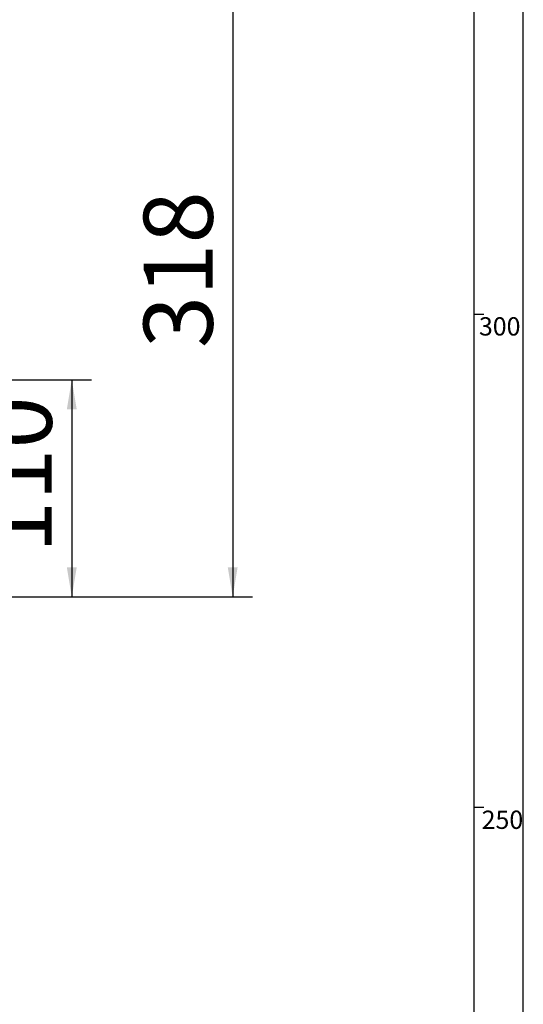
# Model space of a CAD drawing. Extents: x -40 to 841, y -34 to 591.
# Drawn here: x 785 to 836, y 230 to 330 of the extents above; entities that cross this region are included whole.
import ezdxf

# ---------------------------------------------------------------- set-up
doc = ezdxf.new("R2010")
doc.units = 0
doc.layers.get('0').update_dxf_attribs({"linetype": 'CONTINUOUS'})
doc.styles.add('SLDTEXTSTYLE2', font='TXT', dxfattribs={"width": 0.605})
doc.dimstyles.new('SLDDIMSTYLE0', dxfattribs={"dimtxt": 5.172414, "dimasz": 3, "dimexe": 0, "dimexo": 0.0625, "dimgap": 1.293103, "dimtad": 1, "dimdec": 0, "dimlfac": 5, "dimrnd": 1e-09, "dimzin": 12, "dimtxsty": 'SLDTEXTSTYLE2', "dimsah": 1, "dimcen": 0.09, "dimazin": 3, "dimtfac": 1, "dimtdec": 0, "dimtofl": 0, "dimtmove": 0, "dimatfit": 3, "dimtolj": 1, "dimtzin": 12})

# ---------------------------------------------------------------- blocks, each defined once
blk = doc.blocks.new('_D_32')
at = {"color": 7, "linetype": 'CONTINUOUS'}
for p, q in [((759.505, 334.892), (808.545, 334.892)), ((806.545, 334.892), (806.545, 271.338)), ((778.545, 271.338), (808.545, 271.338))]:
    blk.add_line(p, q, dxfattribs=at)
for points in [[(806.545, 334.892), (806.045, 331.892), (807.045, 331.892)], [(806.545, 271.338), (807.045, 274.338), (806.045, 274.338)]]:
    blk.add_solid(points, dxfattribs=at)
at = {"color": 7, "linetype": 'CONTINUOUS', "insert": (797.521, 296.538), "char_height": 7, "attachment_point": 1, "rotation": 90, "style": 'SLDTEXTSTYLE2'}
blk.add_mtext('318', dxfattribs=at)
blk = doc.blocks.new('_D_34')
at = {"color": 7, "linetype": 'CONTINUOUS'}
for p, q in [((773.045, 293.338), (792.237, 293.338)), ((790.237, 293.338), (790.237, 271.338)), ((778.545, 271.338), (792.237, 271.338))]:
    blk.add_line(p, q, dxfattribs=at)
for points in [[(790.237, 293.338), (789.737, 290.338), (790.737, 290.338)], [(790.237, 271.338), (790.737, 274.338), (789.737, 274.338)]]:
    blk.add_solid(points, dxfattribs=at)
at = {"color": 7, "linetype": 'CONTINUOUS', "insert": (781.213, 275.761), "char_height": 7, "attachment_point": 1, "rotation": 90, "style": 'SLDTEXTSTYLE2'}
blk.add_mtext('110', dxfattribs=at)

msp = doc.modelspace()

# ---------------------------------------------------------------- linework, layer by layer
at = {"color": 7, "linetype": 'CONTINUOUS'}
for p, q in [((836, 54.028387), (836, 589)), ((831, 584), (831, 54.028387)), ((831, 300), (832, 300)), ((832, 250), (831, 250))]:
    msp.add_line(p, q, dxfattribs=at)

# ---------------------------------------------------------------- texts
at = {"color": 7, "linetype": 'CONTINUOUS', "char_height": 1.8520833, "attachment_point": 1, "style": 'SLDTEXTSTYLE2'}
for s, insert in [('300', (831.50331, 299.67293)), ('250', (831.779258, 249.696353))]:
    msp.add_mtext(s, dxfattribs=dict(at, insert=insert))

# ---------------------------------------------------------------- dimensions: what is measured, and where the dimension line sits
at = {"color": 7, "linetype": 'CONTINUOUS'}
for base, p1, picture, middle in [((806.544614, 271.337767), (757.504614, 334.891767), '_D_32', (806.544614, 303.114767)), ((790.236958, 271.337767), (771.044614, 293.337767), '_D_34', (790.236958, 282.337767))]:
    dim = msp.add_linear_dim(base=base, p1=p1, p2=(776.544614, 271.337767), angle=90, dimstyle='SLDDIMSTYLE0', dxfattribs=at)
    dim.commit()
    dim.dimension.update_dxf_attribs({"geometry": picture, "text_midpoint": middle, "dimtype": 160})

doc.saveas('drawing.dxf')
